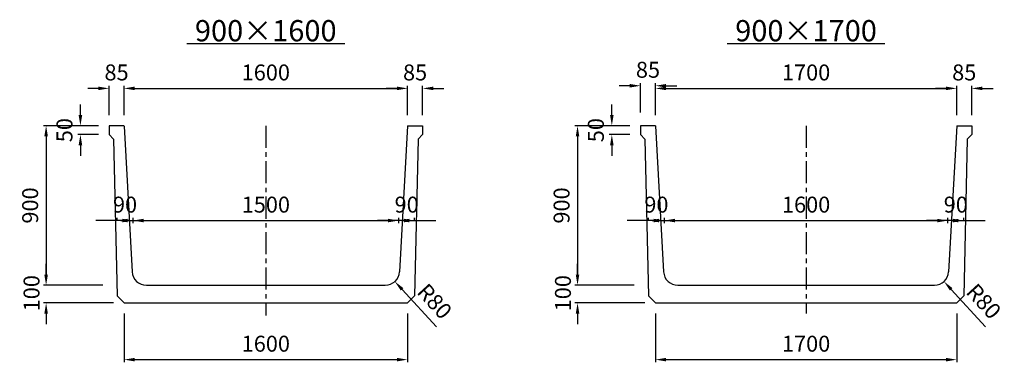
# Model space of a CAD drawing. Extents: x -36290 to 5659, y -1825 to 108.
# Drawn here: x -9749 to -4191, y -1825 to 108 of the extents above; entities that cross this region are included whole.
import ezdxf

# ---------------------------------------------------------------- set-up
doc = ezdxf.new("R2010")
doc.units = 0
doc.header["$LTSCALE"] = 100
doc.header["$MEASUREMENT"] = 0
doc.linetypes.add('CENTER', pattern=[2, 1.25, -0.25, 0.25, -0.25])
doc.layers.get('Defpoints').update_dxf_attribs({"linetype": 'CONTINUOUS'})
for name, color, linetype in [('1HASEN', 5, 'CENTER'), ('SEIHIN', 3, 'CONTINUOUS'), ('SUNPOU', 1, 'CONTINUOUS')]:
    doc.layers.add(name, color=color, linetype=linetype)
doc.styles.get("Standard").update_dxf_attribs({"font": 'TXT.shx', "width": 0.8, "bigfont": 'BIGFONT.shx'})
doc.dimstyles.new('A3-30', dxfattribs={"dimscale": 30, "dimtxt": 3, "dimasz": 2, "dimexe": 0.5, "dimexo": 2, "dimgap": 0.8, "dimtad": 0, "dimdec": 0, "dimdsep": 46, "dimtxsty": 'STANDARD', "dimcen": 0, "dimadec": 4, "dimazin": 0, "dimtfac": 1, "dimtdec": 0, "dimtix": 1, "dimtofl": 0, "dimtmove": 2, "dimatfit": 3, "dimfxl": 1, "dimtvp": 1, "dimtolj": 1, "dimarcsym": 0})

# ---------------------------------------------------------------- blocks, each defined once
blk = doc.blocks.new('*D27')
at = {"layer": 'Defpoints', "color": 0, "transparency": 16777216}
for p in [(-7609.7, -1025.5), (-9109.3, -1099.6), (-7609.7, -1099.6)]:
    blk.add_point(p, dxfattribs=at)
at = {"layer": 'SUNPOU', "color": 0, "lineweight": -2, "transparency": 16777216}
for p, q in [((-9109.3, -1039.6), (-9109.3, -1010.5)), ((-9049.3, -1025.5), (-7669.7, -1025.5)), ((-7609.7, -1039.6), (-7609.7, -1010.5))]:
    blk.add_line(p, q, dxfattribs=at)
at = {"layer": 'SUNPOU', "color": 0, "transparency": 16777216}
for points in [[(-9049.3, -1015.5), (-9049.3, -1035.5), (-9109.3, -1025.5)], [(-7669.7, -1015.5), (-7669.7, -1035.5), (-7609.7, -1025.5)]]:
    blk.add_solid(points, dxfattribs=at)
at = {"layer": 'SUNPOU', "color": 0, "transparency": 16777216, "insert": (-8359.5, -935.5), "char_height": 90, "attachment_point": 5}
blk.add_mtext('\\A1;1500', dxfattribs=at)
blk = doc.blocks.new('*D28')
at = {"layer": 'Defpoints', "color": 0, "transparency": 16777216}
for p in [(-7559.7, -279.7), (-9159.7, -490.4), (-7559.7, -490.4)]:
    blk.add_point(p, dxfattribs=at)
at = {"layer": 'SUNPOU', "color": 0, "lineweight": -2, "transparency": 16777216}
for p, q in [((-9159.7, -430.4), (-9159.7, -264.7)), ((-7559.7, -430.4), (-7559.7, -264.7)), ((-9099.7, -279.7), (-7619.7, -279.7))]:
    blk.add_line(p, q, dxfattribs=at)
at = {"layer": 'SUNPOU', "color": 0, "transparency": 16777216}
for points in [[(-9099.7, -269.7), (-9099.7, -289.7), (-9159.7, -279.7)], [(-7619.7, -269.7), (-7619.7, -289.7), (-7559.7, -279.7)]]:
    blk.add_solid(points, dxfattribs=at)
at = {"layer": 'SUNPOU', "color": 0, "transparency": 16777216, "insert": (-8359.7, -189.7), "char_height": 90, "attachment_point": 5}
blk.add_mtext('\\A1;1600', dxfattribs=at)
blk = doc.blocks.new('*D29')
at = {"layer": 'Defpoints', "color": 0, "transparency": 16777216}
for p in [(-4510.2, -1025.5), (-6110.2, -1099.6), (-4510.2, -1099.6)]:
    blk.add_point(p, dxfattribs=at)
at = {"layer": 'SUNPOU', "color": 0, "lineweight": -2, "transparency": 16777216}
for p, q in [((-6110.2, -1039.6), (-6110.2, -1010.5)), ((-6050.2, -1025.5), (-4570.2, -1025.5)), ((-4510.2, -1039.6), (-4510.2, -1010.5))]:
    blk.add_line(p, q, dxfattribs=at)
at = {"layer": 'SUNPOU', "color": 0, "transparency": 16777216}
for points in [[(-6050.2, -1015.5), (-6050.2, -1035.5), (-6110.2, -1025.5)], [(-4570.2, -1015.5), (-4570.2, -1035.5), (-4510.2, -1025.5)]]:
    blk.add_solid(points, dxfattribs=at)
at = {"layer": 'SUNPOU', "color": 0, "transparency": 16777216, "insert": (-5310.2, -935.5), "char_height": 90, "attachment_point": 5}
blk.add_mtext('\\A1;1600', dxfattribs=at)
blk = doc.blocks.new('*D30')
at = {"layer": 'Defpoints', "color": 0, "transparency": 16777216}
for p in [(-4460.2, -279.7), (-6160.2, -490.4), (-4460.2, -490.4)]:
    blk.add_point(p, dxfattribs=at)
at = {"layer": 'SUNPOU', "color": 0, "lineweight": -2, "transparency": 16777216}
for p, q in [((-6160.2, -430.4), (-6160.2, -264.7)), ((-4460.2, -430.4), (-4460.2, -264.7)), ((-6100.2, -279.7), (-4520.2, -279.7))]:
    blk.add_line(p, q, dxfattribs=at)
at = {"layer": 'SUNPOU', "color": 0, "transparency": 16777216}
for points in [[(-6100.2, -269.7), (-6100.2, -289.7), (-6160.2, -279.7)], [(-4520.2, -269.7), (-4520.2, -289.7), (-4460.2, -279.7)]]:
    blk.add_solid(points, dxfattribs=at)
at = {"layer": 'SUNPOU', "color": 0, "transparency": 16777216, "insert": (-5310.2, -189.7), "char_height": 90, "attachment_point": 5}
blk.add_mtext('\\A1;1700', dxfattribs=at)
blk = doc.blocks.new('*D48')
at = {"layer": 'Defpoints', "color": 0, "transparency": 16777216}
for p in [(-9199.3, -1025.5), (-9199.3, -1086.3), (-9109.3, -1099.6)]:
    blk.add_point(p, dxfattribs=at)
at = {"layer": 'SUNPOU', "color": 0, "lineweight": -2, "transparency": 16777216}
for p, q in [((-9259.3, -1025.5), (-9319.3, -1025.5)), ((-9199.3, -1025.5), (-9259.3, -1025.5)), ((-9169.3, -1025.5), (-9229.3, -1025.5)), ((-9199.3, -1026.3), (-9199.3, -1010.5)), ((-9139.3, -1025.5), (-9079.3, -1025.5)), ((-9109.3, -1039.6), (-9109.3, -1010.5)), ((-9109.3, -1025.5), (-9049.3, -1025.5)), ((-9049.3, -1025.5), (-8989.3, -1025.5))]:
    blk.add_line(p, q, dxfattribs=at)
at = {"layer": 'SUNPOU', "color": 0, "transparency": 16777216}
for points in [[(-9139.3, -1015.5), (-9139.3, -1035.5), (-9199.3, -1025.5)], [(-9169.3, -1015.5), (-9169.3, -1035.5), (-9109.3, -1025.5)]]:
    blk.add_solid(points, dxfattribs=at)
at = {"layer": 'SUNPOU', "color": 0, "transparency": 16777216, "insert": (-9154.3, -935.5), "char_height": 90, "attachment_point": 5}
blk.add_mtext('\\A1;90', dxfattribs=at)
blk = doc.blocks.new('*D49')
at = {"layer": 'Defpoints', "color": 0, "transparency": 16777216}
for p in [(-6200.2, -1025.5), (-6200.2, -1086.3), (-6110.2, -1099.6)]:
    blk.add_point(p, dxfattribs=at)
at = {"layer": 'SUNPOU', "color": 0, "lineweight": -2, "transparency": 16777216}
for p, q in [((-6260.2, -1025.5), (-6320.2, -1025.5)), ((-6200.2, -1025.5), (-6260.2, -1025.5)), ((-6170.2, -1025.5), (-6230.2, -1025.5)), ((-6200.2, -1026.3), (-6200.2, -1010.5)), ((-6140.2, -1025.5), (-6080.2, -1025.5)), ((-6110.2, -1039.6), (-6110.2, -1010.5)), ((-6110.2, -1025.5), (-6050.2, -1025.5)), ((-6050.2, -1025.5), (-5990.2, -1025.5))]:
    blk.add_line(p, q, dxfattribs=at)
at = {"layer": 'SUNPOU', "color": 0, "transparency": 16777216}
for points in [[(-6140.2, -1015.5), (-6140.2, -1035.5), (-6200.2, -1025.5)], [(-6170.2, -1015.5), (-6170.2, -1035.5), (-6110.2, -1025.5)]]:
    blk.add_solid(points, dxfattribs=at)
at = {"layer": 'SUNPOU', "color": 0, "transparency": 16777216, "insert": (-6155.2, -935.5), "char_height": 90, "attachment_point": 5}
blk.add_mtext('\\A1;90', dxfattribs=at)
blk = doc.blocks.new('*D62')
at = {"layer": 'Defpoints', "color": 0, "transparency": 16777216}
for p in [(-7519.7, -1025.5), (-7609.7, -1099.6), (-7519.7, -1087.1)]:
    blk.add_point(p, dxfattribs=at)
at = {"layer": 'SUNPOU', "color": 0, "lineweight": -2, "transparency": 16777216}
for p, q in [((-7669.7, -1025.5), (-7729.7, -1025.5)), ((-7609.7, -1025.5), (-7669.7, -1025.5)), ((-7579.7, -1025.5), (-7639.7, -1025.5)), ((-7609.7, -1039.6), (-7609.7, -1010.5)), ((-7549.7, -1025.5), (-7489.7, -1025.5)), ((-7519.7, -1027.1), (-7519.7, -1010.5)), ((-7519.7, -1025.5), (-7459.7, -1025.5)), ((-7459.7, -1025.5), (-7399.7, -1025.5))]:
    blk.add_line(p, q, dxfattribs=at)
at = {"layer": 'SUNPOU', "color": 0, "transparency": 16777216}
for points in [[(-7549.7, -1015.5), (-7549.7, -1035.5), (-7609.7, -1025.5)], [(-7579.7, -1015.5), (-7579.7, -1035.5), (-7519.7, -1025.5)]]:
    blk.add_solid(points, dxfattribs=at)
at = {"layer": 'SUNPOU', "color": 0, "transparency": 16777216, "insert": (-7564.7, -935.5), "char_height": 90, "attachment_point": 5}
blk.add_mtext('\\A1;90', dxfattribs=at)
blk = doc.blocks.new('*D63')
at = {"layer": 'Defpoints', "color": 0, "transparency": 16777216}
for p in [(-4420.2, -1025.5), (-4510.2, -1099.6), (-4420.2, -1087.1)]:
    blk.add_point(p, dxfattribs=at)
at = {"layer": 'SUNPOU', "color": 0, "lineweight": -2, "transparency": 16777216}
for p, q in [((-4570.2, -1025.5), (-4630.2, -1025.5)), ((-4510.2, -1025.5), (-4570.2, -1025.5)), ((-4480.2, -1025.5), (-4540.2, -1025.5)), ((-4510.2, -1039.6), (-4510.2, -1010.5)), ((-4450.2, -1025.5), (-4390.2, -1025.5)), ((-4420.2, -1027.1), (-4420.2, -1010.5)), ((-4420.2, -1025.5), (-4360.2, -1025.5)), ((-4360.2, -1025.5), (-4300.2, -1025.5))]:
    blk.add_line(p, q, dxfattribs=at)
at = {"layer": 'SUNPOU', "color": 0, "transparency": 16777216}
for points in [[(-4450.2, -1015.5), (-4450.2, -1035.5), (-4510.2, -1025.5)], [(-4480.2, -1015.5), (-4480.2, -1035.5), (-4420.2, -1025.5)]]:
    blk.add_solid(points, dxfattribs=at)
at = {"layer": 'SUNPOU', "color": 0, "transparency": 16777216, "insert": (-4465.2, -935.5), "char_height": 90, "attachment_point": 5}
blk.add_mtext('\\A1;90', dxfattribs=at)
blk = doc.blocks.new('*D77')
at = {"layer": 'Defpoints', "color": 0, "transparency": 16777216}
for p in [(-9159.7, -1490.4), (-7559.7, -1490.4), (-7559.7, -1810.3)]:
    blk.add_point(p, dxfattribs=at)
at = {"layer": 'SUNPOU', "color": 0, "lineweight": -2, "transparency": 16777216}
for p, q in [((-9159.7, -1550.4), (-9159.7, -1825.3)), ((-7559.7, -1550.4), (-7559.7, -1825.3)), ((-9099.7, -1810.3), (-7619.7, -1810.3))]:
    blk.add_line(p, q, dxfattribs=at)
at = {"layer": 'SUNPOU', "color": 0, "transparency": 16777216}
for points in [[(-9099.7, -1800.3), (-9099.7, -1820.3), (-9159.7, -1810.3)], [(-7619.7, -1800.3), (-7619.7, -1820.3), (-7559.7, -1810.3)]]:
    blk.add_solid(points, dxfattribs=at)
at = {"layer": 'SUNPOU', "color": 0, "transparency": 16777216, "insert": (-8359.7, -1720.3), "char_height": 90, "attachment_point": 5}
blk.add_mtext('\\A1;1600', dxfattribs=at)
blk = doc.blocks.new('*D78')
at = {"layer": 'Defpoints', "color": 0, "transparency": 16777216}
for p in [(-6160.2, -1490.4), (-4460.2, -1490.4), (-4460.2, -1810.3)]:
    blk.add_point(p, dxfattribs=at)
at = {"layer": 'SUNPOU', "color": 0, "lineweight": -2, "transparency": 16777216}
for p, q in [((-6160.2, -1550.4), (-6160.2, -1825.3)), ((-4460.2, -1550.4), (-4460.2, -1825.3)), ((-6100.2, -1810.3), (-4520.2, -1810.3))]:
    blk.add_line(p, q, dxfattribs=at)
at = {"layer": 'SUNPOU', "color": 0, "transparency": 16777216}
for points in [[(-6100.2, -1800.3), (-6100.2, -1820.3), (-6160.2, -1810.3)], [(-4520.2, -1800.3), (-4520.2, -1820.3), (-4460.2, -1810.3)]]:
    blk.add_solid(points, dxfattribs=at)
at = {"layer": 'SUNPOU', "color": 0, "transparency": 16777216, "insert": (-5310.2, -1720.3), "char_height": 90, "attachment_point": 5}
blk.add_mtext('\\A1;1700', dxfattribs=at)
blk = doc.blocks.new('*D110')
at = {"layer": 'Defpoints', "color": 0, "transparency": 16777216}
for p in [(-9219.7, -1390.4), (-9599.8, -1490.4), (-9159.7, -1490.4)]:
    blk.add_point(p, dxfattribs=at)
at = {"layer": 'SUNPOU', "color": 0, "lineweight": -2, "transparency": 16777216}
for p, q in [((-9599.8, -1330.4), (-9599.8, -1270.4)), ((-9279.7, -1390.4), (-9614.8, -1390.4)), ((-9219.7, -1490.4), (-9614.8, -1490.4)), ((-9599.8, -1550.4), (-9599.8, -1610.4))]:
    blk.add_line(p, q, dxfattribs=at)
at = {"layer": 'SUNPOU', "color": 0, "transparency": 16777216}
for points in [[(-9609.8, -1330.4), (-9589.8, -1330.4), (-9599.8, -1390.4)], [(-9609.8, -1550.4), (-9589.8, -1550.4), (-9599.8, -1490.4)]]:
    blk.add_solid(points, dxfattribs=at)
at = {"layer": 'SUNPOU', "color": 0, "transparency": 16777216, "insert": (-9682.1, -1435.4), "char_height": 90, "attachment_point": 5, "rotation": 90}
blk.add_mtext('\\A1;100', dxfattribs=at)
blk = doc.blocks.new('*D111')
at = {"layer": 'Defpoints', "color": 0, "transparency": 16777216}
for p in [(-9244.7, -490.4), (-9406.2, -540.4), (-9244.7, -540.4)]:
    blk.add_point(p, dxfattribs=at)
at = {"layer": 'SUNPOU', "color": 0, "lineweight": -2, "transparency": 16777216}
for p, q in [((-9406.2, -430.4), (-9406.2, -370.4)), ((-9304.7, -490.4), (-9421.2, -490.4)), ((-9304.7, -540.4), (-9421.2, -540.4)), ((-9406.2, -600.4), (-9406.2, -660.4))]:
    blk.add_line(p, q, dxfattribs=at)
at = {"layer": 'SUNPOU', "color": 0, "transparency": 16777216}
for points in [[(-9416.2, -430.4), (-9396.2, -430.4), (-9406.2, -490.4)], [(-9416.2, -600.4), (-9396.2, -600.4), (-9406.2, -540.4)]]:
    blk.add_solid(points, dxfattribs=at)
at = {"layer": 'SUNPOU', "color": 0, "transparency": 16777216, "insert": (-9496.2, -515.4), "char_height": 90, "attachment_point": 5, "rotation": 90}
blk.add_mtext('\\A1;50', dxfattribs=at)
blk = doc.blocks.new('*D112')
at = {"layer": 'Defpoints', "color": 0, "transparency": 16777216}
for p in [(-9244.7, -490.4), (-9599.8, -1390.4), (-9219.7, -1390.4)]:
    blk.add_point(p, dxfattribs=at)
at = {"layer": 'SUNPOU', "color": 0, "lineweight": -2, "transparency": 16777216}
for p, q in [((-9304.7, -490.4), (-9614.8, -490.4)), ((-9599.8, -550.4), (-9599.8, -1330.4)), ((-9279.7, -1390.4), (-9614.8, -1390.4))]:
    blk.add_line(p, q, dxfattribs=at)
at = {"layer": 'SUNPOU', "color": 0, "transparency": 16777216}
for points in [[(-9609.8, -550.4), (-9589.8, -550.4), (-9599.8, -490.4)], [(-9609.8, -1330.4), (-9589.8, -1330.4), (-9599.8, -1390.4)]]:
    blk.add_solid(points, dxfattribs=at)
at = {"layer": 'SUNPOU', "color": 0, "transparency": 16777216, "insert": (-9689.8, -940.4), "char_height": 90, "attachment_point": 5, "rotation": 90}
blk.add_mtext('\\A1;900', dxfattribs=at)
blk = doc.blocks.new('*D113')
at = {"layer": 'Defpoints', "color": 0, "transparency": 16777216}
for p in [(-6220.2, -1390.4), (-6600.3, -1490.4), (-6160.2, -1490.4)]:
    blk.add_point(p, dxfattribs=at)
at = {"layer": 'SUNPOU', "color": 0, "lineweight": -2, "transparency": 16777216}
for p, q in [((-6600.3, -1330.4), (-6600.3, -1270.4)), ((-6280.2, -1390.4), (-6615.3, -1390.4)), ((-6220.2, -1490.4), (-6615.3, -1490.4)), ((-6600.3, -1550.4), (-6600.3, -1610.4))]:
    blk.add_line(p, q, dxfattribs=at)
at = {"layer": 'SUNPOU', "color": 0, "transparency": 16777216}
for points in [[(-6610.3, -1330.4), (-6590.3, -1330.4), (-6600.3, -1390.4)], [(-6610.3, -1550.4), (-6590.3, -1550.4), (-6600.3, -1490.4)]]:
    blk.add_solid(points, dxfattribs=at)
at = {"layer": 'SUNPOU', "color": 0, "transparency": 16777216, "insert": (-6682.6, -1435.4), "char_height": 90, "attachment_point": 5, "rotation": 90}
blk.add_mtext('\\A1;100', dxfattribs=at)
blk = doc.blocks.new('*D114')
at = {"layer": 'Defpoints', "color": 0, "transparency": 16777216}
for p in [(-6245.2, -490.4), (-6406.7, -540.4), (-6245.2, -540.4)]:
    blk.add_point(p, dxfattribs=at)
at = {"layer": 'SUNPOU', "color": 0, "lineweight": -2, "transparency": 16777216}
for p, q in [((-6406.7, -430.4), (-6406.7, -370.4)), ((-6305.2, -490.4), (-6421.7, -490.4)), ((-6305.2, -540.4), (-6421.7, -540.4)), ((-6406.7, -600.4), (-6406.7, -660.4))]:
    blk.add_line(p, q, dxfattribs=at)
at = {"layer": 'SUNPOU', "color": 0, "transparency": 16777216}
for points in [[(-6416.7, -430.4), (-6396.7, -430.4), (-6406.7, -490.4)], [(-6416.7, -600.4), (-6396.7, -600.4), (-6406.7, -540.4)]]:
    blk.add_solid(points, dxfattribs=at)
at = {"layer": 'SUNPOU', "color": 0, "transparency": 16777216, "insert": (-6496.7, -515.4), "char_height": 90, "attachment_point": 5, "rotation": 90}
blk.add_mtext('\\A1;50', dxfattribs=at)
blk = doc.blocks.new('*D115')
at = {"layer": 'Defpoints', "color": 0, "transparency": 16777216}
for p in [(-6245.2, -490.4), (-6600.3, -1390.4), (-6220.2, -1390.4)]:
    blk.add_point(p, dxfattribs=at)
at = {"layer": 'SUNPOU', "color": 0, "lineweight": -2, "transparency": 16777216}
for p, q in [((-6305.2, -490.4), (-6615.3, -490.4)), ((-6600.3, -550.4), (-6600.3, -1330.4)), ((-6280.2, -1390.4), (-6615.3, -1390.4))]:
    blk.add_line(p, q, dxfattribs=at)
at = {"layer": 'SUNPOU', "color": 0, "transparency": 16777216}
for points in [[(-6610.3, -550.4), (-6590.3, -550.4), (-6600.3, -490.4)], [(-6610.3, -1330.4), (-6590.3, -1330.4), (-6600.3, -1390.4)]]:
    blk.add_solid(points, dxfattribs=at)
at = {"layer": 'SUNPOU', "color": 0, "transparency": 16777216, "insert": (-6690.3, -940.4), "char_height": 90, "attachment_point": 5, "rotation": 90}
blk.add_mtext('\\A1;900', dxfattribs=at)
blk = doc.blocks.new('*D134')
at = {"layer": 'Defpoints', "color": 0, "transparency": 16777216}
for p in [(-7685.4, -1310.4), (-7631.4, -1369.4)]:
    blk.add_point(p, dxfattribs=at)
at = {"layer": 'SUNPOU', "color": 0, "lineweight": -2, "transparency": 16777216}
blk.add_line((-7396.3, -1626), (-7590.8, -1413.6), dxfattribs=at)
at = {"layer": 'SUNPOU', "color": 0, "transparency": 16777216}
blk.add_solid([(-7583.5, -1406.9), (-7598.2, -1420.4), (-7631.4, -1369.4)], dxfattribs=at)
at = {"layer": 'SUNPOU', "color": 0, "transparency": 16777216, "insert": (-7406.9, -1481.1), "char_height": 90, "attachment_point": 5, "rotation": 312.487}
blk.add_mtext('\\A1;R80', dxfattribs=at)
blk = doc.blocks.new('*D135')
at = {"layer": 'Defpoints', "color": 0, "transparency": 16777216}
for p in [(-4585.8, -1310.4), (-4531.8, -1369.4)]:
    blk.add_point(p, dxfattribs=at)
at = {"layer": 'SUNPOU', "color": 0, "lineweight": -2, "transparency": 16777216}
blk.add_line((-4296.8, -1626), (-4491.3, -1413.6), dxfattribs=at)
at = {"layer": 'SUNPOU', "color": 0, "transparency": 16777216}
blk.add_solid([(-4483.9, -1406.9), (-4498.7, -1420.4), (-4531.8, -1369.4)], dxfattribs=at)
at = {"layer": 'SUNPOU', "color": 0, "transparency": 16777216, "insert": (-4307.4, -1481.1), "char_height": 90, "attachment_point": 5, "rotation": 312.487}
blk.add_mtext('\\A1;R80', dxfattribs=at)
blk = doc.blocks.new('*D141')
at = {"layer": 'Defpoints', "color": 0, "transparency": 16777216}
for p in [(-6160.2, -264.7), (-6245.2, -475.4), (-6160.2, -473.2)]:
    blk.add_point(p, dxfattribs=at)
at = {"layer": 'SUNPOU', "color": 0, "lineweight": -2, "transparency": 16777216}
for p, q in [((-6305.2, -264.7), (-6365.2, -264.7)), ((-6245.2, -415.4), (-6245.2, -249.7)), ((-6160.2, -413.2), (-6160.2, -249.7)), ((-6100.2, -264.7), (-6040.2, -264.7))]:
    blk.add_line(p, q, dxfattribs=at)
at = {"layer": 'SUNPOU', "color": 0, "transparency": 16777216}
for points in [[(-6305.2, -254.7), (-6305.2, -274.7), (-6245.2, -264.7)], [(-6100.2, -254.7), (-6100.2, -274.7), (-6160.2, -264.7)]]:
    blk.add_solid(points, dxfattribs=at)
at = {"layer": 'SUNPOU', "color": 0, "transparency": 16777216, "insert": (-6202.7, -174.7), "char_height": 90, "attachment_point": 5}
blk.add_mtext('\\A1;85', dxfattribs=at)
blk = doc.blocks.new('*D142')
at = {"layer": 'Defpoints', "color": 0, "transparency": 16777216}
for p in [(-9159.8, -279.7), (-9244.7, -490.4), (-9159.8, -488.2)]:
    blk.add_point(p, dxfattribs=at)
at = {"layer": 'SUNPOU', "color": 0, "lineweight": -2, "transparency": 16777216}
for p, q in [((-9244.7, -430.4), (-9244.7, -264.7)), ((-9159.8, -428.2), (-9159.8, -264.7)), ((-9304.7, -279.7), (-9364.7, -279.7)), ((-9099.8, -279.7), (-9039.8, -279.7))]:
    blk.add_line(p, q, dxfattribs=at)
at = {"layer": 'SUNPOU', "color": 0, "transparency": 16777216}
for points in [[(-9304.7, -269.7), (-9304.7, -289.7), (-9244.7, -279.7)], [(-9099.8, -269.7), (-9099.8, -289.7), (-9159.8, -279.7)]]:
    blk.add_solid(points, dxfattribs=at)
at = {"layer": 'SUNPOU', "color": 0, "transparency": 16777216, "insert": (-9202.2, -189.7), "char_height": 90, "attachment_point": 5}
blk.add_mtext('\\A1;85', dxfattribs=at)
blk = doc.blocks.new('*D154')
at = {"layer": 'Defpoints', "color": 0, "transparency": 16777216}
for p in [(-4375.2, -279.7), (-4460.2, -490.4), (-4375.2, -490.4)]:
    blk.add_point(p, dxfattribs=at)
at = {"layer": 'SUNPOU', "color": 0, "lineweight": -2, "transparency": 16777216}
for p, q in [((-4460.2, -430.4), (-4460.2, -264.7)), ((-4375.2, -430.4), (-4375.2, -264.7)), ((-4520.2, -279.7), (-4580.2, -279.7)), ((-4315.2, -279.7), (-4255.2, -279.7))]:
    blk.add_line(p, q, dxfattribs=at)
at = {"layer": 'SUNPOU', "color": 0, "transparency": 16777216}
for points in [[(-4520.2, -269.7), (-4520.2, -289.7), (-4460.2, -279.7)], [(-4315.2, -269.7), (-4315.2, -289.7), (-4375.2, -279.7)]]:
    blk.add_solid(points, dxfattribs=at)
at = {"layer": 'SUNPOU', "color": 0, "transparency": 16777216, "insert": (-4417.7, -189.7), "char_height": 90, "attachment_point": 5}
blk.add_mtext('\\A1;85', dxfattribs=at)
blk = doc.blocks.new('*D155')
at = {"layer": 'Defpoints', "color": 0, "transparency": 16777216}
for p in [(-7474.7, -279.7), (-7559.7, -490.4), (-7474.7, -490.4)]:
    blk.add_point(p, dxfattribs=at)
at = {"layer": 'SUNPOU', "color": 0, "lineweight": -2, "transparency": 16777216}
for p, q in [((-7559.7, -430.4), (-7559.7, -264.7)), ((-7474.7, -430.4), (-7474.7, -264.7)), ((-7619.7, -279.7), (-7679.7, -279.7)), ((-7414.7, -279.7), (-7354.7, -279.7))]:
    blk.add_line(p, q, dxfattribs=at)
at = {"layer": 'SUNPOU', "color": 0, "transparency": 16777216}
for points in [[(-7619.7, -269.7), (-7619.7, -289.7), (-7559.7, -279.7)], [(-7414.7, -269.7), (-7414.7, -289.7), (-7474.7, -279.7)]]:
    blk.add_solid(points, dxfattribs=at)
at = {"layer": 'SUNPOU', "color": 0, "transparency": 16777216, "insert": (-7517.2, -189.7), "char_height": 90, "attachment_point": 5}
blk.add_mtext('\\A1;85', dxfattribs=at)

msp = doc.modelspace()

# ---------------------------------------------------------------- linework, layer by layer
at = {"layer": '1HASEN'}
for p, q in [((-8359.7, -490.4), (-8359.7, -1560.6)), ((-5310.2, -490.4), (-5310.2, -1550.6))]:
    msp.add_line(p, q, dxfattribs=at)
at = {"layer": 'SEIHIN'}
for p, q in [((-9159.7, -490.4), (-9244.7, -490.4)), ((-9244.7, -490.4), (-9244.7, -540.4)), ((-9159.7, -492.5), (-9114, -1314.8)), ((-7559.7, -490.4), (-7605.5, -1314.8)), ((-7559.7, -490.4), (-7474.7, -490.4)), ((-7474.7, -490.4), (-7474.7, -540.4)), ((-6160.2, -490.4), (-6245.2, -490.4)), ((-6245.2, -490.4), (-6245.2, -540.4)), ((-6160.2, -490.4), (-6114.4, -1314.8)), ((-4460.2, -490.4), (-4506, -1314.8)), ((-4460.2, -490.4), (-4375.2, -490.4)), ((-4375.2, -490.4), (-4375.2, -540.4)), ((-9244.7, -540.4), (-9219.7, -565.4)), ((-7474.7, -540.4), (-7499.7, -565.4)), ((-7474.7, -540.4), (-7499.7, -565.4)), ((-7474.7, -540.4), (-7499.7, -565.4)), ((-7474.7, -540.4), (-7499.7, -565.4)), ((-6245.2, -540.4), (-6220.2, -565.4)), ((-4375.2, -540.4), (-4400.2, -565.4)), ((-4375.2, -540.4), (-4400.2, -565.4)), ((-4375.2, -540.4), (-4400.2, -565.4)), ((-4375.2, -540.4), (-4400.2, -565.4)), ((-9219.7, -565.4), (-9199.3, -1450.8)), ((-7499.7, -565.4), (-7519.7, -1450.4)), ((-6220.2, -565.4), (-6200.2, -1450.4)), ((-4400.2, -565.4), (-4420.2, -1450.4)), ((-9034.1, -1390.4), (-7685.4, -1390.4)), ((-6034.5, -1390.4), (-4585.8, -1390.4)), ((-9159.7, -1490.4), (-9199.3, -1450.8)), ((-9159.7, -1490.4), (-7559.7, -1490.4)), ((-7559.7, -1490.4), (-7519.7, -1450.4)), ((-6160.2, -1490.4), (-6200.2, -1450.4)), ((-6160.2, -1490.4), (-4460.2, -1490.4)), ((-4460.2, -1490.4), (-4420.2, -1450.4))]:
    msp.add_line(p, q, dxfattribs=at)
for centre, start, end in [((-9034.1, -1310.4), 183.1798, 270), ((-7685.4, -1310.4), 270, 356.8202), ((-6034.5, -1310.4), 183.1798, 270), ((-4585.8, -1310.4), 270, 356.8202)]:
    msp.add_arc(centre, 80, start, end, dxfattribs=at)
at = {"layer": 'SUNPOU'}
for p, q in [((-8804.8, -25.7), (-7914.6, -25.7)), ((-5755.3, -25.7), (-4865.1, -25.7))]:
    msp.add_line(p, q, dxfattribs=at)

# ---------------------------------------------------------------- texts
at = {"layer": 'SUNPOU', "char_height": 120, "attachment_point": 5}
for s, insert in [('\\A1;900×1600', (-8360.1, 45.8)), ('\\A1;900×1700', (-5310.5, 45.8))]:
    msp.add_mtext(s, dxfattribs=dict(at, insert=insert))

# ---------------------------------------------------------------- dimensions: what is measured, and where the dimension line sits
at = {"layer": 'SUNPOU'}
for base, p1, p2, picture, middle in [((-9159.8, -279.7), (-9244.7, -490.4), (-9159.8, -488.2), '*D142', (-9202.2, -189.7)), ((-7559.7, -279.7), (-9159.7, -490.4), (-7559.7, -490.4), '*D28', (-8359.7, -189.7)), ((-7474.7, -279.7), (-7559.7, -490.4), (-7474.7, -490.4), '*D155', (-7517.2, -189.7)), ((-6160.2, -264.7), (-6245.2, -475.4), (-6160.2, -473.2), '*D141', (-6202.7, -174.7)), ((-4460.2, -279.7), (-6160.2, -490.4), (-4460.2, -490.4), '*D30', (-5310.2, -189.7)), ((-4375.2, -279.7), (-4460.2, -490.4), (-4375.2, -490.4), '*D154', (-4417.7, -189.7)), ((-9199.3, -1025.5), (-9109.3, -1099.6), (-9199.3, -1086.3), '*D48', (-9154.3, -935.5)), ((-7609.7, -1025.5), (-9109.3, -1099.6), (-7609.7, -1099.6), '*D27', (-8359.5, -935.5)), ((-7519.7, -1025.5), (-7609.7, -1099.6), (-7519.7, -1087.1), '*D62', (-7564.7, -935.5)), ((-6200.2, -1025.5), (-6110.2, -1099.6), (-6200.2, -1086.3), '*D49', (-6155.2, -935.5)), ((-4510.2, -1025.5), (-6110.2, -1099.6), (-4510.2, -1099.6), '*D29', (-5310.2, -935.5)), ((-4420.2, -1025.5), (-4510.2, -1099.6), (-4420.2, -1087.1), '*D63', (-4465.2, -935.5)), ((-7559.7, -1810.3), (-9159.7, -1490.4), (-7559.7, -1490.4), '*D77', (-8359.7, -1720.3)), ((-4460.2, -1810.3), (-6160.2, -1490.4), (-4460.2, -1490.4), '*D78', (-5310.2, -1720.3))]:
    dim = msp.add_linear_dim(base=base, p1=p1, p2=p2, dimstyle='A3-30', dxfattribs=at)
    dim.commit()
    dim.dimension.update_dxf_attribs({"geometry": picture, "text_midpoint": middle})
for base, p1, p2, picture, middle in [((-9406.2, -540.4), (-9244.7, -490.4), (-9244.7, -540.4), '*D111', (-9496.2, -515.4)), ((-6406.7, -540.4), (-6245.2, -490.4), (-6245.2, -540.4), '*D114', (-6496.7, -515.4)), ((-9599.8, -1390.4), (-9244.7, -490.4), (-9219.7, -1390.4), '*D112', (-9689.8, -940.4)), ((-6600.3, -1390.4), (-6245.2, -490.4), (-6220.2, -1390.4), '*D115', (-6690.3, -940.4))]:
    dim = msp.add_linear_dim(base=base, p1=p1, p2=p2, angle=90, dimstyle='A3-30', dxfattribs=at)
    dim.commit()
    dim.dimension.update_dxf_attribs({"geometry": picture, "text_midpoint": middle})
for base, p1, p2, picture, middle in [((-9599.8, -1490.4), (-9219.7, -1390.4), (-9159.7, -1490.4), '*D110', (-9682.1, -1435.4)), ((-6600.3, -1490.4), (-6220.2, -1390.4), (-6160.2, -1490.4), '*D113', (-6682.6, -1435.4))]:
    dim = msp.add_linear_dim(base=base, p1=p1, p2=p2, angle=90, dimstyle='A3-30', dxfattribs=at)
    dim.commit()
    dim.dimension.update_dxf_attribs({"geometry": picture, "text_midpoint": middle, "dimtype": 160})
for center, mpoint, picture, middle in [((-7685.4, -1310.4), (-7631.4, -1369.4), '*D134', (-7406.9, -1481.1)), ((-4585.8, -1310.4), (-4531.8, -1369.4), '*D135', (-4307.4, -1481.1))]:
    dim = msp.add_radius_dim(center=center, mpoint=mpoint, dimstyle='A3-30', dxfattribs=at)
    dim.commit()
    dim.dimension.update_dxf_attribs({"geometry": picture, "text_midpoint": middle})

doc.saveas('drawing.dxf')
